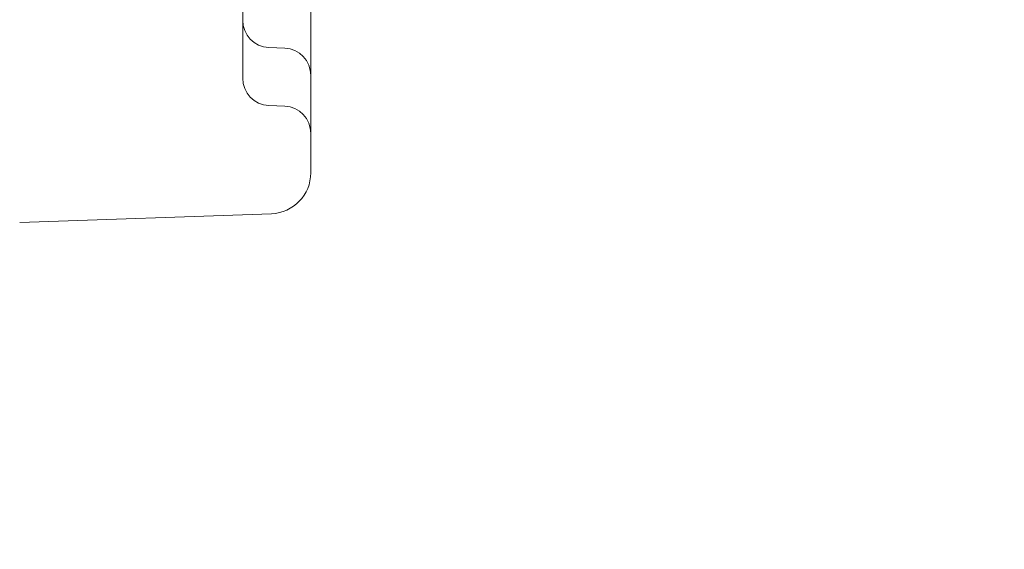
# Model space of a CAD drawing. Units: millimetres. Extents: x 31918 to 48822, y -12271 to 672.
# Drawn here: x 43616 to 43905, y -6307 to -6152 of the extents above; entities that cross this region are included whole.
import ezdxf

# ---------------------------------------------------------------- set-up
doc = ezdxf.new("R2010")
doc.units = ezdxf.units.MM

# ---------------------------------------------------------------- blocks, each defined once
blk = doc.blocks.new('A$C2B8E7306')
at = {"color": 0, "linetype": 'Continuous', "lineweight": 0}
for p, q in [((19355.16, 492.41), (19355.16, 642.42)), ((19335.16, 517.97), (19335.16, 639.35)), ((19342.81, 526.68), (19347.51, 526.48)), ((19335.16, 517.97), (19335.16, 517.64)), ((19342.81, 509.64), (19347.51, 509.44)), ((19355.16, 492.41), (19355.16, 489.85)), ((19343.58, 477.85), (19269.64, 475.27))]:
    blk.add_line(p, q, dxfattribs=at)
for centre, radius, start, end in [((19343.16, 534.68), 8, 180, 267.5), ((19347.16, 518.49), 8, 0, 87.5), ((19343.16, 517.64), 8, 180, 267.5), ((19347.16, 501.45), 8, 0, 87.5), ((19343.16, 489.85), 12, 272, 0)]:
    blk.add_arc(centre, radius, start, end, dxfattribs=at)

msp = doc.modelspace()

# ---------------------------------------------------------------- linework, layer by layer
msp.add_open_spline([(41902.287, -11372.138), (41450.381, -11744.034, -0.023), (40230.058, -12344.654, -52.824), (37259.417, -11096.982, 339.498), (37628.177, -6155.487, -2591.377), (34227.748, -7744.959, 330.652), (33331.999, -5406.205, -87.505), (33970.18, -2899.65, 30.89), (37253.198, -4055.167, -11.385), (38268.051, -1291.901, 1.996), (40684.828, -165.394, -0.448), (42075.868, -1741.458, 0.05), (43557.365, -857.132, -0.021), (45581.148, -1406.654, 0.008), (45530.685, -3819.444, -0.001), (47457.871, -3918.922, 0), (48239.887, -5523.695, 0), (47156.94, -6898.573, 0), (45757.197, -7414.048, 0), (43778.637, -8023.806, 0.001), (44611.368, -11034.833, -0.003), (42142.247, -10488.928, 0.006), (41993.609, -11296.931, -0.002), (41902.931, -11371.609, 0), (41902.287, -11372.138)], degree=3, knots=[0, 0, 0, 0, 1755.1422342, 3735.6377715, 8517.407403, 11006.9047988, 12748.9768138, 14757.330602, 17214.1636686, 20227.1449426, 22131.3243576, 24072.1322519, 24981.7146785, 26911.3836832, 29045.3291184, 30408.0352536, 31801.2600574, 33450.0587473, 34877.4791632, 36469.9613047, 38810.3268195, 40615.2883926, 40965.1032309, 40967.6032309, 40967.6032309, 40967.6032309, 40967.6032309])

# ---------------------------------------------------------------- block references
msp.add_blockref('A$C2B8E7306', (24346.032, -6686.652))

doc.saveas('drawing.dxf')
